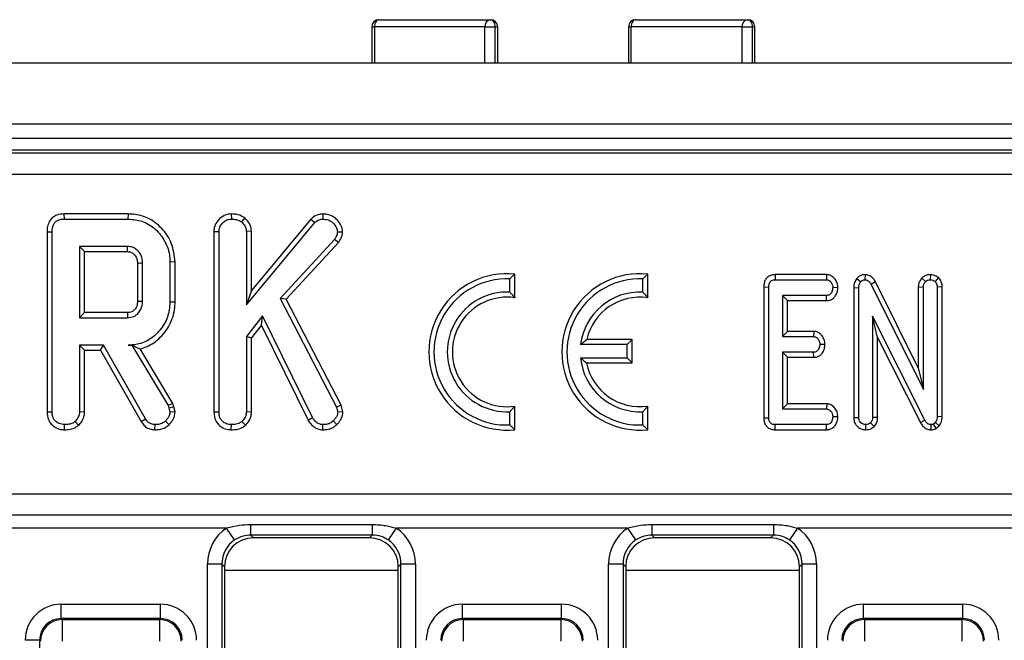
# Model space of a CAD drawing. Units: millimetres. Extents: x -1 to 419, y -29 to 291.
# Drawn here: x 91 to 101, y 110 to 116 of the extents above; entities that cross this region are included whole.
import ezdxf

# ---------------------------------------------------------------- set-up
doc = ezdxf.new("R2010")
doc.units = ezdxf.units.MM

msp = doc.modelspace()

# ---------------------------------------------------------------- linework, layer by layer
at = {"color": 7, "linetype": 'Continuous', "lineweight": 25}
for p, q in [((94.632254, 115.907604), (95.732384, 115.907604)), ((97.165349, 115.907604), (98.268926, 115.907604)), ((94.560825, 115.836176), (94.560825, 115.479033)), ((95.676819, 115.836176), (94.58737, 115.836176)), ((95.676819, 115.836176), (95.776727, 115.836176)), ((95.803813, 115.479033), (95.803813, 115.836176)), ((97.09392, 115.836176), (97.09392, 115.479033)), ((98.214941, 115.836176), (97.118576, 115.836176)), ((98.214941, 115.836176), (98.315345, 115.836176)), ((98.340355, 115.479033), (98.340355, 115.836176)), ((125.687767, 115.479033), (54.330624, 115.479033)), ((125.687767, 114.879033), (54.330624, 114.879033)), ((125.687767, 114.736176), (54.330624, 114.736176)), ((111.304009, 114.621903), (68.714382, 114.621903)), ((68.759108, 114.595111), (111.259284, 114.595111)), ((111.259284, 114.381119), (68.759108, 114.381119)), ((91.524752, 113.992062), (91.525786, 113.941682)), ((92.157422, 113.992062), (91.524752, 113.992062)), ((91.525786, 113.941682), (92.156698, 113.941682)), ((92.157422, 113.992062), (92.156698, 113.941682)), ((93.175977, 113.992089), (93.176377, 113.941682)), ((93.308221, 113.952326), (93.276462, 113.912966)), ((93.962081, 113.941521), (93.375405, 113.236039)), ((93.962081, 113.941521), (93.99859, 113.906632)), ((94.07953, 113.992105), (94.079671, 113.941682)), ((93.325026, 113.096666), (93.99859, 113.906632)), ((91.35843, 113.816437), (91.40881, 113.815838)), ((91.35843, 113.816437), (91.35843, 112.039797)), ((91.40881, 112.0405), (91.40881, 113.815838)), ((93.004376, 113.819759), (93.054756, 113.818794)), ((93.004376, 113.819759), (93.004376, 112.039797)), ((93.054756, 112.0405), (93.054756, 113.818794)), ((93.375405, 113.821208), (93.325026, 113.819639)), ((93.325026, 113.819639), (93.325026, 113.096666)), ((93.375405, 113.236039), (93.375405, 113.821208)), ((94.192847, 113.739824), (93.657374, 113.159166)), ((94.233103, 113.709163), (94.192847, 113.739824)), ((94.274261, 113.81217), (94.223674, 113.813304)), ((92.152053, 113.671412), (91.67908, 113.671412)), ((91.67908, 113.671412), (91.67908, 112.968709)), ((91.729459, 113.621033), (91.67908, 113.671412)), ((93.718367, 113.150992), (94.233103, 113.709163)), ((91.729459, 113.019089), (91.729459, 113.621033)), ((91.729459, 113.621033), (92.150752, 113.621033)), ((92.250322, 113.508265), (92.250322, 113.131621)), ((92.300702, 113.130872), (92.300702, 113.50925)), ((92.621351, 113.518651), (92.570972, 113.518118)), ((92.570972, 113.518118), (92.570972, 113.122003)), ((92.621351, 113.121449), (92.621351, 113.518651)), ((95.923264, 113.22161), (95.923264, 113.352391)), ((95.973643, 113.166299), (95.973643, 113.3994)), ((97.234692, 113.22161), (97.234692, 113.352391)), ((97.285071, 113.166299), (97.285071, 113.3994)), ((98.540239, 113.393606), (98.541351, 113.343227)), ((99.047936, 113.393606), (98.540239, 113.393606)), ((99.047936, 113.393606), (99.046298, 113.343227)), ((99.345423, 113.354627), (99.384437, 113.322715)), ((99.427263, 113.393707), (99.426365, 113.343227)), ((99.986635, 113.35956), (100.023614, 113.324827)), ((100.071935, 113.393726), (100.070972, 113.343227)), ((100.151266, 113.36454), (100.118329, 113.326033)), ((98.427929, 113.272263), (98.478308, 113.271738)), ((98.427929, 113.272263), (98.427929, 111.981311)), ((98.478308, 111.981921), (98.478308, 113.271738)), ((98.541351, 113.343227), (99.046298, 113.343227)), ((99.159834, 113.26515), (99.109341, 113.266007)), ((99.315959, 113.265799), (99.366339, 113.2648)), ((99.315959, 113.265799), (99.315959, 111.985418)), ((99.366339, 111.986144), (99.366339, 113.2648)), ((99.531114, 113.321793), (99.486693, 113.297981)), ((99.486693, 113.297981), (100.003404, 112.262146)), ((99.953025, 112.476001), (99.531114, 113.321793)), ((99.953025, 113.272254), (100.003404, 113.271135)), ((99.953025, 113.272254), (99.953025, 112.476001)), ((100.003404, 112.262146), (100.003404, 113.271135)), ((100.188918, 113.272515), (100.138539, 113.271738)), ((100.138539, 113.271738), (100.138539, 111.994289)), ((100.188918, 111.993076), (100.188918, 113.272515)), ((93.375405, 113.236039), (93.325026, 113.096666)), ((93.657374, 113.159166), (94.213117, 112.087797)), ((93.718367, 113.150992), (93.657374, 113.159166)), ((94.260443, 112.105973), (93.718367, 113.150992)), ((99.047504, 113.188787), (98.613443, 113.188787)), ((98.613443, 113.188787), (98.613443, 112.783381)), ((98.663822, 113.138408), (98.613443, 113.188787)), ((99.048604, 113.138408), (99.047504, 113.188787)), ((92.621351, 113.121449), (92.570972, 113.122003)), ((98.663822, 112.83376), (98.663822, 113.138408)), ((98.663822, 113.138408), (99.048604, 113.138408)), ((91.729459, 113.019089), (91.67908, 112.968709)), ((91.67908, 112.968709), (92.152053, 112.968709)), ((92.1506, 113.019089), (91.729459, 113.019089)), ((93.482965, 112.987713), (93.325026, 112.783321)), ((93.473428, 112.892978), (93.482965, 112.987713)), ((93.976631, 111.984334), (93.482965, 112.987713)), ((100.018185, 111.958393), (99.501474, 112.984576)), ((99.501474, 112.984576), (99.501474, 111.985843)), ((99.551853, 112.772503), (99.501474, 112.984576)), ((93.375405, 112.766124), (93.473428, 112.892978)), ((93.473428, 112.892978), (93.932921, 111.959056)), ((93.325026, 112.783321), (93.325026, 112.039655)), ((93.375405, 112.766124), (93.325026, 112.783321)), ((93.375405, 112.038275), (93.375405, 112.766124)), ((98.663822, 112.83376), (98.613443, 112.783381)), ((98.613443, 112.783381), (98.920513, 112.783381)), ((98.922303, 112.83376), (98.663822, 112.83376)), ((98.922303, 112.83376), (98.920513, 112.783381)), ((99.551853, 112.772503), (99.973904, 111.934314)), ((99.551853, 111.984895), (99.551853, 112.772503)), ((91.915989, 112.698439), (91.67908, 112.698439)), ((91.67908, 112.698439), (91.67908, 112.039655)), ((91.729459, 112.64806), (91.67908, 112.698439)), ((91.886698, 112.64806), (91.915989, 112.698439)), ((92.328995, 111.972932), (91.915989, 112.698439)), ((92.196415, 112.699221), (92.159654, 112.698439)), ((92.159654, 112.698439), (92.195972, 112.698439)), ((92.196415, 112.699221), (92.195972, 112.698439)), ((92.195972, 112.698439), (92.551968, 112.103)), ((97.080407, 112.704887), (96.622086, 112.704887)), ((97.130786, 112.755267), (96.682224, 112.755267)), ((97.080407, 112.704887), (97.130786, 112.755267)), ((97.080407, 112.574217), (97.080407, 112.704887)), ((97.130786, 112.523838), (97.130786, 112.755267)), ((99.032245, 112.705223), (98.981746, 112.706161)), ((91.729459, 112.038275), (91.729459, 112.64806)), ((91.729459, 112.64806), (91.886698, 112.64806)), ((91.886698, 112.64806), (92.286261, 111.946168)), ((92.597775, 112.12456), (92.2766, 112.661757)), ((96.620368, 112.574217), (97.080407, 112.574217)), ((97.080407, 112.574217), (97.130786, 112.523838)), ((98.920513, 112.628941), (98.613443, 112.628941)), ((98.613443, 112.628941), (98.613443, 112.069096)), ((98.663822, 112.578562), (98.613443, 112.628941)), ((98.663822, 112.578562), (98.921811, 112.578562)), ((98.663822, 112.119475), (98.663822, 112.578562)), ((98.921811, 112.578562), (98.920513, 112.628941)), ((96.678839, 112.523838), (97.130786, 112.523838)), ((99.953025, 112.476001), (100.003404, 112.262146)), ((92.597775, 112.12456), (92.551968, 112.103)), ((92.551968, 112.103), (92.561259, 112.076818)), ((92.60961, 112.091207), (92.561259, 112.076818)), ((92.60961, 112.091207), (92.597775, 112.12456)), ((92.621771, 112.040977), (92.60961, 112.091207)), ((94.260443, 112.105973), (94.213117, 112.087797)), ((94.213117, 112.087797), (94.226208, 112.037544)), ((94.277221, 112.041567), (94.260443, 112.105973)), ((95.973643, 111.864276), (95.973643, 112.097377)), ((97.285071, 111.864276), (97.285071, 112.097377)), ((98.663822, 112.119475), (98.613443, 112.069096)), ((99.04919, 112.119475), (98.663822, 112.119475)), ((99.04919, 112.119475), (99.047504, 112.069096)), ((91.35843, 112.039797), (91.40881, 112.0405)), ((91.729459, 112.038275), (91.67908, 112.039655)), ((92.561259, 112.076818), (92.570972, 112.036699)), ((92.621771, 112.040977), (92.570972, 112.036699)), ((93.004376, 112.039797), (93.054756, 112.0405)), ((93.375405, 112.038275), (93.325026, 112.039655)), ((94.277221, 112.041567), (94.226208, 112.037544)), ((95.923264, 111.911285), (95.923264, 112.042066)), ((97.234692, 111.911285), (97.234692, 112.042066)), ((98.613443, 112.069096), (99.047504, 112.069096)), ((99.159835, 111.991033), (99.109341, 111.991875)), ((99.315959, 111.985418), (99.366339, 111.986144)), ((99.551853, 111.984895), (99.501474, 111.985843)), ((100.188918, 111.993076), (100.138539, 111.994289)), ((91.530071, 111.864228), (91.530431, 111.914655)), ((91.669953, 111.908353), (91.635583, 111.945483)), ((92.286261, 111.946168), (92.328995, 111.972932)), ((92.42316, 111.86422), (92.424012, 111.914655)), ((92.56179, 111.913839), (92.527053, 111.950551)), ((93.176017, 111.864228), (93.176377, 111.914655)), ((93.315899, 111.908353), (93.281529, 111.945483)), ((93.932921, 111.959056), (93.976631, 111.984334)), ((94.077653, 111.864184), (94.078404, 111.914655)), ((94.217351, 111.916872), (94.181445, 111.95224)), ((98.427929, 111.981311), (98.478308, 111.981921)), ((98.540937, 111.864276), (98.541351, 111.914655)), ((99.046298, 111.914655), (98.541351, 111.914655)), ((99.047452, 111.864276), (99.046298, 111.914655)), ((99.43408, 111.8642), (99.433906, 111.914655)), ((99.517893, 111.895998), (99.482169, 111.931849)), ((99.973904, 111.934314), (100.018185, 111.958393)), ((100.07871, 111.864165), (100.079418, 111.914655)), ((100.121346, 111.936977), (100.102041, 111.920688)), ((100.130092, 111.878441), (100.102041, 111.920688)), ((100.159381, 111.903153), (100.121346, 111.936977)), ((100.130092, 111.878441), (100.159381, 111.903153)), ((98.540937, 111.864276), (99.047452, 111.864276)), ((68.961657, 111.233288), (111.056735, 111.233288)), ((111.056735, 111.021999), (68.961657, 111.021999)), ((93.366867, 110.929709), (94.56581, 110.929709)), ((93.366867, 110.929709), (93.366867, 110.82571)), ((94.56581, 110.929709), (94.56581, 110.82571)), ((97.32401, 110.929709), (98.522953, 110.929709)), ((97.32401, 110.929709), (97.32401, 110.82571)), ((98.522953, 110.929709), (98.522953, 110.82571)), ((93.130142, 110.895226), (86.888249, 110.895226)), ((93.208924, 110.777305), (93.130142, 110.895226)), ((94.56581, 110.82571), (93.366867, 110.82571)), ((93.366867, 110.82571), (93.393823, 110.798754)), ((94.538854, 110.798754), (94.56581, 110.82571)), ((94.802535, 110.895226), (94.723753, 110.777305)), ((97.087285, 110.895226), (94.802535, 110.895226)), ((97.166067, 110.777305), (97.087285, 110.895226)), ((98.522953, 110.82571), (97.32401, 110.82571)), ((97.32401, 110.82571), (97.350966, 110.798754)), ((98.495997, 110.798754), (98.522953, 110.82571)), ((98.759678, 110.895226), (98.680896, 110.777305)), ((101.044428, 110.895226), (98.759678, 110.895226)), ((94.538854, 110.798754), (93.393823, 110.798754)), ((98.495997, 110.798754), (97.350966, 110.798754)), ((92.940796, 98.237586), (92.940796, 110.540213)), ((93.08311, 110.540213), (92.940796, 110.540213)), ((93.08311, 110.540213), (93.08311, 98.237586)), ((93.109196, 110.514127), (93.08311, 110.540213)), ((94.849568, 110.540213), (94.823481, 110.514127)), ((94.991881, 110.540213), (94.849568, 110.540213)), ((94.849568, 98.237586), (94.849568, 110.540213)), ((94.991881, 110.540213), (94.991881, 98.237586)), ((96.897939, 98.237586), (96.897939, 110.540213)), ((97.040253, 110.540213), (96.897939, 110.540213)), ((97.040253, 110.540213), (97.040253, 98.237586)), ((97.066339, 110.514127), (97.040253, 110.540213)), ((98.80671, 110.540213), (98.780624, 110.514127)), ((98.949024, 110.540213), (98.80671, 110.540213)), ((98.80671, 98.237586), (98.80671, 110.540213)), ((98.949024, 110.540213), (98.949024, 98.237586)), ((93.109196, 110.514127), (93.109196, 98.263672)), ((93.109196, 110.479033), (94.823481, 110.479033)), ((94.823481, 98.263672), (94.823481, 110.514127)), ((97.066339, 110.514127), (97.066339, 98.263672)), ((97.066339, 110.479033), (98.780624, 110.479033)), ((98.780624, 98.263672), (98.780624, 110.514127)), ((91.498361, 110.001631), (91.498361, 110.143944)), ((91.498361, 110.143944), (92.477173, 110.143944)), ((92.477173, 110.001631), (92.477173, 110.143944)), ((95.455504, 110.001631), (95.455504, 110.143944)), ((95.455504, 110.143944), (96.434316, 110.143944)), ((96.434316, 110.001631), (96.434316, 110.143944)), ((99.412647, 110.001631), (99.412647, 110.143944)), ((99.412647, 110.143944), (100.391459, 110.143944)), ((100.391459, 110.001631), (100.391459, 110.143944)), ((91.498361, 110.001631), (91.507333, 109.992658)), ((92.477173, 110.001631), (91.498361, 110.001631)), ((91.507333, 109.992658), (92.468201, 109.992658)), ((91.507333, 109.992658), (91.507333, 109.779188)), ((92.468201, 109.992658), (92.477173, 110.001631)), ((92.468201, 109.992658), (92.468201, 109.779188)), ((95.455504, 110.001631), (95.464476, 109.992658)), ((96.434316, 110.001631), (95.455504, 110.001631)), ((95.464476, 109.992658), (95.464476, 109.779188)), ((95.464476, 109.992658), (96.425344, 109.992658)), ((96.425344, 109.992658), (96.434316, 110.001631)), ((96.425344, 109.992658), (96.425344, 109.779188)), ((99.412647, 110.001631), (99.421619, 109.992658)), ((100.391459, 110.001631), (99.412647, 110.001631)), ((99.421619, 109.992658), (100.382487, 109.992658)), ((99.421619, 109.992658), (99.421619, 109.779188)), ((100.382487, 109.992658), (100.391459, 110.001631)), ((100.382487, 109.992658), (100.382487, 109.779188)), ((91.284891, 109.788161), (91.142577, 109.788161)), ((91.293863, 109.779188), (91.284891, 109.788161)), ((91.284891, 109.788161), (91.284891, 98.54859))]:
    msp.add_line(p, q, dxfattribs=at)
at = {"color": 8, "linetype": 'Continuous', "lineweight": 25}
for p, q in [((94.560825, 115.836176), (94.58737, 115.836176)), ((94.58737, 115.836176), (94.58737, 115.479033)), ((95.676819, 115.479033), (95.676819, 115.836176)), ((95.776727, 115.836176), (95.776727, 115.479033)), ((95.776727, 115.836176), (95.803813, 115.836176)), ((97.09392, 115.836176), (97.118576, 115.836176)), ((97.118576, 115.836176), (97.118576, 115.479033)), ((98.214941, 115.479033), (98.214941, 115.836176)), ((98.315345, 115.836176), (98.315345, 115.479033)), ((98.315345, 115.836176), (98.340355, 115.836176))]:
    msp.add_line(p, q, dxfattribs=at)
at = {"color": 7, "linetype": 'Continuous', "lineweight": 25, "flags": 128}
for points in [[(94.632254, 115.907604), (94.623497, 115.906232), (94.615077, 115.902167), (94.607318, 115.895566), (94.600516, 115.886683), (94.594934, 115.875859), (94.590786, 115.86351), (94.588232, 115.850111), (94.58737, 115.836176)], [(95.732384, 115.907604), (95.741035, 115.906232), (95.749353, 115.902167), (95.757019, 115.895566), (95.763739, 115.886683), (95.769254, 115.875859), (95.773351, 115.86351), (95.775875, 115.850111), (95.776727, 115.836176)], [(97.165349, 115.907604), (97.156224, 115.906232), (97.14745, 115.902167), (97.139363, 115.895566), (97.132276, 115.886683), (97.126459, 115.875859), (97.122137, 115.86351), (97.119475, 115.850111), (97.118576, 115.836176)], [(98.268926, 115.907604), (98.277982, 115.906232), (98.28669, 115.902167), (98.294715, 115.895566), (98.301749, 115.886683), (98.307522, 115.875859), (98.311811, 115.86351), (98.314453, 115.850111), (98.315345, 115.836176)], [(92.250322, 113.508265), (92.262381, 113.508503), (92.279477, 113.508837), (92.300702, 113.50925)], [(92.250322, 113.131621), (92.266975, 113.131371), (92.283838, 113.131121), (92.300702, 113.130872)], [(92.1506, 113.019089), (92.151083, 113.002436), (92.151568, 112.985573), (92.152053, 112.968709)]]:
    msp.add_lwpolyline(points, dxfattribs=at)
at = {"color": 7, "linetype": 'Continuous', "lineweight": 25}
for centre, radius, start, end in [((94.632254, 115.836176), 0.071429, 90, 180), ((95.741448, 115.843227), 0.065013, 98.0143127, 186.2263444), ((95.732384, 115.836176), 0.071429, 0, 90), ((97.165349, 115.836176), 0.071429, 90, 180), ((98.279057, 115.843833), 0.064571, 99.0265484, 186.8100333), ((98.268926, 115.836176), 0.071429, 0, 90), ((43.31377, 114.907398), 48.85392, 358.4911794, 358.5502837), ((95.8965, 112.631838), 0.771429, 84.2608295, 275.7391705), ((95.8965, 112.631838), 0.721049, 87.872822, 272.127178), ((97.207929, 112.631838), 0.771429, 84.2608295, 275.7391705), ((97.207929, 112.631838), 0.721049, 87.872822, 272.127178), ((95.8965, 112.631838), 0.590379, 87.4017139, 272.5982861), ((95.8965, 112.631838), 0.54, 81.7867893, 278.2132107), ((97.207929, 112.631838), 0.590379, 87.4017139, 172.8924009), ((97.207929, 112.631838), 0.54, 81.7867893, 166.7870196), ((97.207929, 112.631838), 0.590379, 185.6009707, 272.5982861), ((97.207929, 112.631838), 0.54, 191.536959, 278.2132107), ((91.509243, 109.777278), 0.215389, 90.5081258, 179.4918742), ((92.466291, 109.777278), 0.215389, 0.5081258, 89.4918742), ((95.466386, 109.777278), 0.215389, 90.5081258, 179.4918742), ((96.423434, 109.777278), 0.215389, 0.5081258, 89.4918742), ((99.423529, 109.777278), 0.215389, 90.5081258, 179.4918742), ((100.380577, 109.777278), 0.215389, 0.5081258, 89.4918742)]:
    msp.add_arc(centre, radius, start, end, dxfattribs=at)
for centre, major_axis, ratio, start_param, end_param in [((93.371005, 110.536945), (-0.305357, 0.305357), 0.99243251, 6.08822244, 7.06478537), ((94.561673, 110.536945), (0.305357, 0.305357), 0.99243251, 5.50158524, 6.47814818), ((97.328147, 110.536945), (-0.305357, 0.305357), 0.99243251, 6.08822244, 7.06478537), ((98.518815, 110.536945), (0.305357, 0.305357), 0.99243251, 5.50158524, 6.47814818), ((93.371005, 110.536945), (0.205106, -0.205106), 0.98500668, 2.94662978, 3.92319272), ((93.396001, 110.511948), (-0.203571, 0.203571), 0.99243251, 5.50158524, 7.06478537), ((94.536676, 110.511948), (0.203571, 0.203571), 0.99243251, 5.50158524, 7.06478537), ((94.561673, 110.536945), (0.205106, 0.205106), 0.98500668, 5.50158524, 6.47814818), ((97.328147, 110.536945), (-0.205106, 0.205106), 0.98500668, 6.08822244, 7.06478537), ((97.353144, 110.511948), (-0.203571, 0.203571), 0.99243251, 5.50158524, 7.06478537), ((98.493819, 110.511948), (0.203571, 0.203571), 0.99243251, 5.50158524, 7.06478537), ((98.518815, 110.536945), (0.205106, 0.205106), 0.98500668, 5.50158524, 6.47814818), ((91.501084, 109.785437), (-0.254464, 0.254464), 0.99243251, 5.50158524, 7.06478537), ((92.47445, 109.785437), (0.254464, 0.254464), 0.99243251, 5.50158524, 7.06478537), ((95.458227, 109.785437), (-0.254464, 0.254464), 0.99243251, 5.50158524, 7.06478537), ((96.431593, 109.785437), (0.254464, 0.254464), 0.99243251, 5.50158524, 7.06478537), ((99.41537, 109.785437), (-0.254464, 0.254464), 0.99243251, 5.50158524, 7.06478537), ((100.388736, 109.785437), (0.254464, 0.254464), 0.99243251, 5.50158524, 7.06478537), ((91.501084, 109.785437), (-0.154213, 0.154213), 0.98255604, 5.50158524, 7.06478537), ((92.47445, 109.785437), (0.154213, 0.154213), 0.98255604, 5.50158524, 7.06478537), ((95.458227, 109.785437), (0.154213, -0.154213), 0.98255604, 2.35999259, 3.92319272), ((96.431593, 109.785437), (0.154213, 0.154213), 0.98255604, 5.50158524, 7.06478537), ((99.41537, 109.785437), (0.154213, -0.154213), 0.98255604, 2.35999259, 3.92319272), ((100.388736, 109.785437), (0.154213, 0.154213), 0.98255604, 5.50158524, 7.06478537)]:
    msp.add_ellipse(centre, major_axis=major_axis, ratio=ratio, start_param=start_param, end_param=end_param, dxfattribs=at)
for points, knots in [([(91.524752, 113.992062), (91.501376, 113.990109), (91.462162, 113.986834), (91.413014, 113.95975), (91.379613, 113.920643), (91.360801, 113.870506), (91.359198, 113.833934), (91.35843, 113.816437)], [0, 0, 0, 0, 0.25439062, 0.42673906, 0.59985749, 0.80855208, 1, 1, 1, 1]), ([(91.40881, 113.815838), (91.410331, 113.839043), (91.412528, 113.872544), (91.435291, 113.910508), (91.462504, 113.9308), (91.49423, 113.940332), (91.516465, 113.941284), (91.525786, 113.941682)], [0, 0, 0, 0, 0.34906933, 0.50397114, 0.66000311, 0.85746337, 1, 1, 1, 1]), ([(92.156698, 113.941682), (92.205624, 113.937666), (92.30406, 113.929586), (92.434404, 113.845611), (92.528813, 113.723532), (92.568422, 113.6052), (92.570448, 113.535988), (92.570972, 113.518118)], [0, 0, 0, 0, 0.22159876, 0.44584134, 0.68369256, 0.91833531, 1, 1, 1, 1]), ([(92.621351, 113.518651), (92.614162, 113.582174), (92.600445, 113.703385), (92.497004, 113.854223), (92.365424, 113.957039), (92.242051, 113.989357), (92.17508, 113.991497), (92.157422, 113.992062)], [0, 0, 0, 0, 0.25775192, 0.49182814, 0.72580221, 0.92770409, 1, 1, 1, 1]), ([(93.175977, 113.992089), (93.157877, 113.990385), (93.116228, 113.986465), (93.062377, 113.951382), (93.021652, 113.901384), (93.005707, 113.854669), (93.004658, 113.827148), (93.004376, 113.819759)], [0, 0, 0, 0, 0.2016293, 0.46395339, 0.69161547, 0.917206, 1, 1, 1, 1]), ([(93.054756, 113.818794), (93.056157, 113.833213), (93.058968, 113.862121), (93.083072, 113.89917), (93.114231, 113.925244), (93.146664, 113.940182), (93.167551, 113.941237), (93.176377, 113.941682)], [0, 0, 0, 0, 0.22531285, 0.45172199, 0.67266754, 0.86168685, 1, 1, 1, 1]), ([(93.308221, 113.952326), (93.297904, 113.959165), (93.266477, 113.980001), (93.21939, 113.990926), (93.185079, 113.991845), (93.175977, 113.992089)], [0, 0, 0, 0, 0.26417771, 0.80479707, 1, 1, 1, 1]), ([(93.176377, 113.941682), (93.193276, 113.940704), (93.219211, 113.939202), (93.253162, 113.92826), (93.268596, 113.91813), (93.276462, 113.912966)], [0, 0, 0, 0, 0.47831768, 0.734112079, 1, 1, 1, 1]), ([(93.375405, 113.821208), (93.372749, 113.841771), (93.367084, 113.885631), (93.334711, 113.927015), (93.313121, 113.947643), (93.308221, 113.952326)], [0, 0, 0, 0, 0.40557724, 0.86506672, 1, 1, 1, 1]), ([(94.07953, 113.992105), (94.062542, 113.990597), (94.022116, 113.987009), (93.984103, 113.961801), (93.964536, 113.943782), (93.962081, 113.941521)], [0, 0, 0, 0, 0.38794851, 0.92319585, 1, 1, 1, 1]), ([(93.99859, 113.906632), (94.009434, 113.915774), (94.03126, 113.934176), (94.061813, 113.940961), (94.07783, 113.941608), (94.079671, 113.941682)], [0, 0, 0, 0, 0.46634102, 0.93864198, 1, 1, 1, 1]), ([(94.274261, 113.81217), (94.272746, 113.828024), (94.269098, 113.86619), (94.236279, 113.918806), (94.187514, 113.966076), (94.130851, 113.989723), (94.093582, 113.991453), (94.07953, 113.992105)], [0, 0, 0, 0, 0.16225641, 0.3905977, 0.61721543, 0.85567485, 1, 1, 1, 1]), ([(94.079671, 113.941682), (94.097577, 113.940319), (94.133626, 113.937574), (94.180822, 113.905278), (94.215823, 113.863038), (94.221336, 113.828118), (94.223674, 113.813304)], [0, 0, 0, 0, 0.25073212, 0.50478622, 0.78992106, 1, 1, 1, 1]), ([(93.276462, 113.912966), (93.288264, 113.90101), (93.308749, 113.880259), (93.32346, 113.846087), (93.324607, 113.826712), (93.325026, 113.819639)], [0, 0, 0, 0, 0.463257818, 0.804045217, 1, 1, 1, 1]), ([(94.223674, 113.813304), (94.22254, 113.805314), (94.220336, 113.789778), (94.208698, 113.765307), (94.198774, 113.749353), (94.192847, 113.739824)], [0, 0, 0, 0, 0.29899255, 0.58132748, 1, 1, 1, 1]), ([(94.233103, 113.709163), (94.238085, 113.717053), (94.255302, 113.744316), (94.270821, 113.779437), (94.273742, 113.807234), (94.274261, 113.81217)], [0, 0, 0, 0, 0.25088303, 0.86697535, 1, 1, 1, 1]), ([(92.300702, 113.50925), (92.298188, 113.534233), (92.293439, 113.581443), (92.254773, 113.633007), (92.210968, 113.662327), (92.176366, 113.670292), (92.156714, 113.671197), (92.152053, 113.671412)], [0, 0, 0, 0, 0.30335437, 0.57325612, 0.7580975, 0.94262904, 1, 1, 1, 1]), ([(92.150752, 113.621033), (92.162932, 113.620045), (92.184986, 113.618256), (92.216344, 113.598693), (92.235223, 113.573939), (92.248628, 113.542174), (92.249641, 113.521903), (92.250322, 113.508265)], [0, 0, 0, 0, 0.2150306, 0.38935389, 0.64162974, 0.75890753, 1, 1, 1, 1]), ([(95.923264, 113.352391), (95.930987, 113.359773), (95.94777, 113.375815), (95.964573, 113.391132), (95.973643, 113.3994)], [0, 0, 0, 0, 0.46020145, 1, 1, 1, 1]), ([(97.234692, 113.352391), (97.242416, 113.359773), (97.259198, 113.375815), (97.276001, 113.391132), (97.285071, 113.3994)], [0, 0, 0, 0, 0.46020145, 1, 1, 1, 1]), ([(98.540239, 113.393606), (98.528066, 113.392661), (98.504252, 113.390814), (98.471444, 113.375256), (98.447328, 113.350369), (98.430718, 113.315056), (98.428971, 113.288251), (98.427929, 113.272263)], [0, 0, 0, 0, 0.195670912, 0.382820238, 0.570759059, 0.743987894, 1, 1, 1, 1]), ([(99.159834, 113.26515), (99.158524, 113.280405), (99.15592, 113.310717), (99.133064, 113.350896), (99.101346, 113.381246), (99.069665, 113.392223), (99.052254, 113.393331), (99.047936, 113.393606)], [0, 0, 0, 0, 0.24232636, 0.48151506, 0.72092262, 0.93078857, 1, 1, 1, 1]), ([(99.345423, 113.354627), (99.337347, 113.342782), (99.319332, 113.316358), (99.31666, 113.283505), (99.315966, 113.265955), (99.315959, 113.265799)], [0, 0, 0, 0, 0.44607884, 0.99506767, 1, 1, 1, 1]), ([(99.427263, 113.393707), (99.418714, 113.393182), (99.399072, 113.391976), (99.370083, 113.379539), (99.353368, 113.363779), (99.345768, 113.355025), (99.345423, 113.354627)], [0, 0, 0, 0, 0.27345028, 0.62834486, 0.98312315, 1, 1, 1, 1]), ([(99.531114, 113.321793), (99.524684, 113.332638), (99.510356, 113.356801), (99.477578, 113.384355), (99.446198, 113.392277), (99.430128, 113.393491), (99.427263, 113.393707)], [0, 0, 0, 0, 0.28489299, 0.63479978, 0.93487751, 1, 1, 1, 1]), ([(99.986635, 113.35956), (99.983474, 113.355354), (99.970061, 113.337505), (99.955412, 113.308076), (99.953648, 113.281598), (99.953025, 113.272254)], [0, 0, 0, 0, 0.16634472, 0.70581245, 1, 1, 1, 1]), ([(100.071935, 113.393726), (100.062896, 113.393168), (100.041165, 113.391825), (100.011128, 113.380079), (99.994004, 113.365733), (99.986635, 113.35956)], [0, 0, 0, 0, 0.28859227, 0.69386017, 1, 1, 1, 1]), ([(100.151266, 113.36454), (100.14702, 113.367505), (100.131758, 113.378163), (100.105326, 113.39084), (100.081894, 113.392865), (100.071935, 113.393726)], [0, 0, 0, 0, 0.1814279, 0.65210199, 1, 1, 1, 1]), ([(100.188918, 113.272515), (100.187904, 113.286567), (100.185977, 113.313241), (100.170264, 113.344616), (100.156424, 113.35913), (100.151266, 113.36454)], [0, 0, 0, 0, 0.41119774, 0.78055944, 1, 1, 1, 1]), ([(98.478308, 113.271738), (98.478756, 113.281664), (98.479502, 113.298162), (98.4878, 113.31855), (98.499086, 113.331568), (98.515072, 113.340234), (98.529808, 113.342751), (98.539312, 113.343143), (98.541351, 113.343227)], [0, 0, 0, 0, 0.27185406, 0.451823824, 0.59482915, 0.737756324, 0.943760366, 1, 1, 1, 1]), ([(99.046298, 113.343227), (99.053043, 113.342506), (99.066593, 113.341059), (99.086566, 113.326974), (99.102489, 113.304845), (99.108577, 113.281992), (99.109191, 113.269126), (99.109341, 113.266007)], [0, 0, 0, 0, 0.18283728, 0.36730414, 0.64750711, 0.91452636, 1, 1, 1, 1]), ([(99.109341, 113.266007), (99.107553, 113.252111), (99.104837, 113.230997), (99.090821, 113.207671), (99.07675, 113.195391), (99.06189, 113.18939), (99.051881, 113.18897), (99.047504, 113.188787)], [0, 0, 0, 0, 0.37763466, 0.57376905, 0.72759484, 0.88088338, 1, 1, 1, 1]), ([(99.048604, 113.138408), (99.059842, 113.139387), (99.083992, 113.141493), (99.116019, 113.159903), (99.141498, 113.191347), (99.156609, 113.227449), (99.158894, 113.254155), (99.159834, 113.26515)], [0, 0, 0, 0, 0.17975335, 0.38631148, 0.57078793, 0.82329993, 1, 1, 1, 1]), ([(99.366339, 113.2648), (99.366845, 113.274623), (99.367624, 113.289739), (99.37452, 113.309522), (99.381071, 113.318237), (99.384437, 113.322715)], [0, 0, 0, 0, 0.47439846, 0.72996679, 1, 1, 1, 1]), ([(99.384437, 113.322715), (99.388525, 113.327124), (99.39674, 113.335984), (99.412151, 113.342465), (99.422273, 113.343007), (99.426365, 113.343227)], [0, 0, 0, 0, 0.37102585, 0.74571802, 1, 1, 1, 1]), ([(99.426365, 113.343227), (99.433666, 113.342471), (99.448375, 113.34095), (99.468847, 113.326107), (99.479748, 113.310111), (99.485647, 113.299808), (99.486693, 113.297981)], [0, 0, 0, 0, 0.27340118, 0.55081945, 0.92032497, 1, 1, 1, 1]), ([(100.003404, 113.271135), (100.004294, 113.280359), (100.005676, 113.294693), (100.014454, 113.312324), (100.020534, 113.320623), (100.023614, 113.324827)], [0, 0, 0, 0, 0.47117121, 0.7320991, 1, 1, 1, 1]), ([(100.023614, 113.324827), (100.03009, 113.329844), (100.043101, 113.339924), (100.060771, 113.342711), (100.069938, 113.343175), (100.070972, 113.343227)], [0, 0, 0, 0, 0.4677938, 0.93996431, 1, 1, 1, 1]), ([(100.070972, 113.343227), (100.079186, 113.342504), (100.091842, 113.34139), (100.107262, 113.33363), (100.11461, 113.328586), (100.118329, 113.326033)], [0, 0, 0, 0, 0.477298745, 0.735438808, 1, 1, 1, 1]), ([(100.118329, 113.326033), (100.122135, 113.32184), (100.130935, 113.312142), (100.137647, 113.292779), (100.13825, 113.278567), (100.138539, 113.271738)], [0, 0, 0, 0, 0.28357954, 0.65575294, 1, 1, 1, 1]), ([(95.923264, 113.22161), (95.930992, 113.213446), (95.947807, 113.19568), (95.964579, 113.176607), (95.973643, 113.166299)], [0, 0, 0, 0, 0.45957414, 1, 1, 1, 1]), ([(97.234692, 113.22161), (97.24242, 113.213446), (97.259235, 113.19568), (97.276007, 113.176607), (97.285071, 113.166299)], [0, 0, 0, 0, 0.45957414, 1, 1, 1, 1]), ([(92.250322, 113.131621), (92.249238, 113.115576), (92.247369, 113.087929), (92.227895, 113.053069), (92.205765, 113.034115), (92.182386, 113.022781), (92.165129, 113.019882), (92.153511, 113.019247), (92.1506, 113.019089)], [0, 0, 0, 0, 0.28307887, 0.48778327, 0.69273787, 0.79242997, 0.94799356, 1, 1, 1, 1]), ([(92.152053, 112.968709), (92.173329, 112.971326), (92.213646, 112.976285), (92.260369, 113.012264), (92.28881, 113.056233), (92.299815, 113.097197), (92.300472, 113.122147), (92.300702, 113.130872)], [0, 0, 0, 0, 0.25847611, 0.48980218, 0.69422494, 0.89307874, 1, 1, 1, 1]), ([(92.570972, 113.122003), (92.566291, 113.072259), (92.556896, 112.972426), (92.477286, 112.842882), (92.370197, 112.744717), (92.255158, 112.702544), (92.185003, 112.699529), (92.159654, 112.698439)], [0, 0, 0, 0, 0.2265948, 0.45475465, 0.67826379, 0.88374549, 1, 1, 1, 1]), ([(92.2766, 112.661757), (92.297836, 112.668174), (92.371828, 112.690532), (92.485385, 112.772121), (92.587244, 112.915185), (92.619785, 113.042555), (92.621155, 113.1116), (92.621351, 113.121449)], [0, 0, 0, 0, 0.10809975, 0.37665189, 0.66271907, 0.95188876, 1, 1, 1, 1]), ([(98.920513, 112.783381), (98.926948, 112.782652), (98.939875, 112.781187), (98.958702, 112.767801), (98.973809, 112.746372), (98.980911, 112.723692), (98.981565, 112.709977), (98.981746, 112.706161)], [0, 0, 0, 0, 0.1770142, 0.35557255, 0.61946557, 0.89411992, 1, 1, 1, 1]), ([(99.032245, 112.705223), (99.030834, 112.720992), (99.028081, 112.751751), (99.00604, 112.790066), (98.97756, 112.818691), (98.947678, 112.831741), (98.928715, 112.83325), (98.922303, 112.83376)], [0, 0, 0, 0, 0.25244877, 0.49243624, 0.69396913, 0.89652861, 1, 1, 1, 1]), ([(92.196415, 112.699221), (92.211541, 112.691575), (92.239028, 112.67768), (92.264945, 112.666696), (92.2766, 112.661757)], [0, 0, 0, 0, 0.55030553, 1, 1, 1, 1]), ([(96.622086, 112.704887), (96.63093, 112.712616), (96.650179, 112.729438), (96.67098, 112.746204), (96.682224, 112.755267)], [0, 0, 0, 0, 0.45945029, 1, 1, 1, 1]), ([(98.981746, 112.706161), (98.980025, 112.692232), (98.977437, 112.671287), (98.963651, 112.648205), (98.950136, 112.635708), (98.935169, 112.629685), (98.925038, 112.629171), (98.920513, 112.628941)], [0, 0, 0, 0, 0.37914958, 0.57008594, 0.72309408, 0.87630928, 1, 1, 1, 1]), ([(98.921811, 112.578562), (98.932685, 112.579504), (98.95469, 112.581409), (98.984711, 112.597345), (99.010598, 112.625371), (99.028125, 112.662678), (99.030939, 112.691735), (99.032245, 112.705223)], [0, 0, 0, 0, 0.17451572, 0.35315782, 0.5317132, 0.78261745, 1, 1, 1, 1]), ([(96.620368, 112.574217), (96.628978, 112.566489), (96.647717, 112.549669), (96.667919, 112.532901), (96.678839, 112.523838)], [0, 0, 0, 0, 0.45949579, 1, 1, 1, 1]), ([(95.923264, 112.042066), (95.930992, 112.05023), (95.947807, 112.067996), (95.964579, 112.087069), (95.973643, 112.097377)], [0, 0, 0, 0, 0.45957414, 1, 1, 1, 1]), ([(97.234692, 112.042066), (97.24242, 112.05023), (97.259235, 112.067996), (97.276007, 112.087069), (97.285071, 112.097377)], [0, 0, 0, 0, 0.45957414, 1, 1, 1, 1]), ([(99.159835, 111.991033), (99.158407, 112.006771), (99.155622, 112.037479), (99.132535, 112.077972), (99.102201, 112.106268), (99.071827, 112.117839), (99.055082, 112.119049), (99.04919, 112.119475)], [0, 0, 0, 0, 0.25140469, 0.49053296, 0.73055556, 0.90519094, 1, 1, 1, 1]), ([(91.35843, 112.039797), (91.36077, 112.01371), (91.364653, 111.970402), (91.397527, 111.91837), (91.439776, 111.885224), (91.485976, 111.866995), (91.51757, 111.865013), (91.530071, 111.864228)], [0, 0, 0, 0, 0.28232591, 0.46869482, 0.65450691, 0.86329996, 1, 1, 1, 1]), ([(91.530431, 111.914655), (91.512042, 111.9168), (91.480208, 111.920513), (91.443935, 111.944762), (91.419531, 111.975597), (91.409722, 112.00909), (91.409052, 112.032144), (91.40881, 112.0405)], [0, 0, 0, 0, 0.278835386, 0.48271286, 0.647432188, 0.872201508, 1, 1, 1, 1]), ([(91.67908, 112.039655), (91.678501, 112.030788), (91.677058, 112.008686), (91.661688, 111.975673), (91.644316, 111.955583), (91.635583, 111.945483)], [0, 0, 0, 0, 0.24992957, 0.62292895, 1, 1, 1, 1]), ([(91.669953, 111.908353), (91.680846, 111.92076), (91.705619, 111.948974), (91.726522, 111.994858), (91.728702, 112.027088), (91.729459, 112.038275)], [0, 0, 0, 0, 0.33883357, 0.77049607, 1, 1, 1, 1]), ([(92.570972, 112.036699), (92.569181, 112.025126), (92.565771, 112.003095), (92.548147, 111.974622), (92.534153, 111.958653), (92.527053, 111.950551)], [0, 0, 0, 0, 0.35282788, 0.67163408, 1, 1, 1, 1]), ([(92.56179, 111.913839), (92.570672, 111.923889), (92.591855, 111.947855), (92.616947, 111.990353), (92.62025, 112.025019), (92.621771, 112.040977)], [0, 0, 0, 0, 0.28043344, 0.66876031, 1, 1, 1, 1]), ([(93.004376, 112.039797), (93.005631, 112.020825), (93.008057, 111.984118), (93.030998, 111.933184), (93.069696, 111.895651), (93.119266, 111.869545), (93.156486, 111.866058), (93.176017, 111.864228)], [0, 0, 0, 0, 0.20686837, 0.40023311, 0.59467986, 0.78731488, 1, 1, 1, 1]), ([(93.176377, 111.914655), (93.160238, 111.916346), (93.127777, 111.919747), (93.089723, 111.94396), (93.064317, 111.978186), (93.055532, 112.011101), (93.054948, 112.033225), (93.054756, 112.0405)], [0, 0, 0, 0, 0.2456677, 0.49410992, 0.66149354, 0.8886952, 1, 1, 1, 1]), ([(93.325026, 112.039655), (93.323606, 112.026422), (93.320422, 111.996754), (93.300179, 111.966232), (93.285404, 111.949794), (93.281529, 111.945483)], [0, 0, 0, 0, 0.37269808, 0.8355057, 1, 1, 1, 1]), ([(93.315899, 111.908353), (93.322289, 111.915429), (93.344039, 111.939511), (93.37008, 111.982828), (93.373849, 112.022073), (93.375405, 112.038275)], [0, 0, 0, 0, 0.19632489, 0.66820377, 1, 1, 1, 1]), ([(94.226208, 112.037544), (94.224848, 112.02678), (94.222118, 112.005178), (94.204145, 111.976723), (94.18913, 111.960529), (94.181445, 111.95224)], [0, 0, 0, 0, 0.32651102, 0.65529383, 1, 1, 1, 1]), ([(94.217351, 111.916872), (94.229658, 111.930242), (94.253471, 111.956109), (94.273617, 112.000274), (94.276158, 112.029388), (94.277221, 112.041567)], [0, 0, 0, 0, 0.38358042, 0.74213247, 1, 1, 1, 1]), ([(99.109341, 111.991875), (99.107537, 111.977969), (99.104812, 111.956963), (99.091032, 111.93381), (99.077332, 111.921793), (99.062134, 111.915457), (99.051485, 111.914918), (99.046298, 111.914655)], [0, 0, 0, 0, 0.374271143, 0.565338282, 0.713284729, 0.860347772, 1, 1, 1, 1]), ([(99.047452, 111.864276), (99.058419, 111.865197), (99.082946, 111.867257), (99.11583, 111.88535), (99.141705, 111.917585), (99.156666, 111.953662), (99.158919, 111.980239), (99.159835, 111.991033)], [0, 0, 0, 0, 0.17468263, 0.39067494, 0.57527682, 0.82749616, 1, 1, 1, 1]), ([(99.047504, 112.069096), (99.053915, 112.068417), (99.066797, 112.067054), (99.085196, 112.054177), (99.100107, 112.034132), (99.108322, 112.011565), (99.109074, 111.997032), (99.109341, 111.991875)], [0, 0, 0, 0, 0.1753498, 0.35230402, 0.59925749, 0.85780341, 1, 1, 1, 1]), ([(99.315959, 111.985418), (99.316874, 111.972126), (99.31865, 111.946307), (99.335614, 111.9109), (99.362873, 111.88451), (99.39694, 111.867457), (99.421731, 111.865283), (99.43408, 111.8642)], [0, 0, 0, 0, 0.21032676, 0.40854637, 0.60732553, 0.80438522, 1, 1, 1, 1]), ([(99.433906, 111.914655), (99.423669, 111.915878), (99.406273, 111.917955), (99.385371, 111.931833), (99.371823, 111.950052), (99.366789, 111.969414), (99.366456, 111.981787), (99.366339, 111.986144)], [0, 0, 0, 0, 0.27616851, 0.46932292, 0.66341373, 0.88148559, 1, 1, 1, 1]), ([(99.501474, 111.985843), (99.50084, 111.976633), (99.499855, 111.96234), (99.492111, 111.944064), (99.485538, 111.935988), (99.482169, 111.931849)], [0, 0, 0, 0, 0.46892543, 0.72781728, 1, 1, 1, 1]), ([(100.138539, 111.994289), (100.137909, 111.98455), (100.136943, 111.969618), (100.130081, 111.950326), (100.124292, 111.94148), (100.121346, 111.936977)], [0, 0, 0, 0, 0.47933087, 0.73494524, 1, 1, 1, 1]), ([(100.159381, 111.903153), (100.161341, 111.90606), (100.173241, 111.92371), (100.186668, 111.953881), (100.188305, 111.982396), (100.188918, 111.993076)], [0, 0, 0, 0, 0.10977658, 0.66657173, 1, 1, 1, 1]), ([(91.530071, 111.864228), (91.548449, 111.86506), (91.58569, 111.866746), (91.634697, 111.881532), (91.659874, 111.900686), (91.669953, 111.908353)], [0, 0, 0, 0, 0.36878208, 0.74730486, 1, 1, 1, 1]), ([(91.635583, 111.945483), (91.628034, 111.93984), (91.609323, 111.925854), (91.57225, 111.916474), (91.544436, 111.915264), (91.530431, 111.914655)], [0, 0, 0, 0, 0.25135865, 0.62304168, 1, 1, 1, 1]), ([(92.286261, 111.946168), (92.294909, 111.933687), (92.312482, 111.908326), (92.349947, 111.878445), (92.389588, 111.866404), (92.414415, 111.864789), (92.42316, 111.86422)], [0, 0, 0, 0, 0.27210892, 0.55296125, 0.84253985, 1, 1, 1, 1]), ([(92.424012, 111.914655), (92.410556, 111.915728), (92.386987, 111.917608), (92.352674, 111.938617), (92.337965, 111.959933), (92.328995, 111.972932)], [0, 0, 0, 0, 0.34174702, 0.59858434, 1, 1, 1, 1]), ([(92.42316, 111.86422), (92.437533, 111.864798), (92.473463, 111.866241), (92.522496, 111.882732), (92.550623, 111.904998), (92.56179, 111.913839)], [0, 0, 0, 0, 0.28674363, 0.7168129, 1, 1, 1, 1]), ([(92.527053, 111.950551), (92.51817, 111.943602), (92.49731, 111.927286), (92.460739, 111.91602), (92.434813, 111.915057), (92.424012, 111.914655)], [0, 0, 0, 0, 0.30201065, 0.70921529, 1, 1, 1, 1]), ([(93.176017, 111.864228), (93.192649, 111.864948), (93.228978, 111.866521), (93.278416, 111.880071), (93.305078, 111.900189), (93.315899, 111.908353)], [0, 0, 0, 0, 0.33409539, 0.72976039, 1, 1, 1, 1]), ([(93.281529, 111.945483), (93.271176, 111.938224), (93.246178, 111.920695), (93.207964, 111.91589), (93.18336, 111.914928), (93.176377, 111.914655)], [0, 0, 0, 0, 0.33610197, 0.81156575, 1, 1, 1, 1]), ([(93.932921, 111.959056), (93.940655, 111.947535), (93.960682, 111.9177), (94.000819, 111.88188), (94.045623, 111.866435), (94.06983, 111.864734), (94.077653, 111.864184)], [0, 0, 0, 0, 0.23058186, 0.59711035, 0.86979886, 1, 1, 1, 1]), ([(94.078404, 111.914655), (94.066052, 111.915935), (94.041213, 111.918509), (94.00478, 111.94409), (93.987148, 111.969298), (93.976631, 111.984334)], [0, 0, 0, 0, 0.285281553, 0.57367367, 1, 1, 1, 1]), ([(94.077653, 111.864184), (94.091825, 111.864887), (94.12484, 111.866525), (94.175729, 111.880191), (94.203711, 111.904851), (94.217351, 111.916872)], [0, 0, 0, 0, 0.2782588, 0.64818015, 1, 1, 1, 1]), ([(94.181445, 111.95224), (94.17128, 111.943231), (94.150879, 111.925149), (94.113128, 111.916387), (94.089054, 111.915186), (94.078404, 111.914655)], [0, 0, 0, 0, 0.35637218, 0.71527625, 1, 1, 1, 1]), ([(95.923264, 111.911285), (95.930987, 111.903903), (95.94777, 111.887861), (95.964573, 111.872544), (95.973643, 111.864276)], [0, 0, 0, 0, 0.46020145, 1, 1, 1, 1]), ([(97.234692, 111.911285), (97.242416, 111.903903), (97.259198, 111.887861), (97.276001, 111.872544), (97.285071, 111.864276)], [0, 0, 0, 0, 0.46020145, 1, 1, 1, 1]), ([(98.427929, 111.981311), (98.428764, 111.967735), (98.430333, 111.942263), (98.44604, 111.907533), (98.47109, 111.882252), (98.503508, 111.867406), (98.527482, 111.864472), (98.540234, 111.864287), (98.540937, 111.864276)], [0, 0, 0, 0, 0.22121637, 0.4150778, 0.60970098, 0.79112563, 0.98848783, 1, 1, 1, 1]), ([(98.541351, 111.914655), (98.533303, 111.915105), (98.51921, 111.915892), (98.500444, 111.924313), (98.488037, 111.937319), (98.479583, 111.957074), (98.478804, 111.97224), (98.478308, 111.981921)], [0, 0, 0, 0, 0.22773899, 0.39885552, 0.57152664, 0.72649693, 1, 1, 1, 1]), ([(99.482169, 111.931849), (99.475574, 111.926879), (99.462342, 111.916908), (99.444353, 111.915269), (99.435064, 111.914723), (99.433906, 111.914655)], [0, 0, 0, 0, 0.4651704, 0.93331979, 1, 1, 1, 1]), ([(99.43408, 111.8642), (99.444493, 111.864875), (99.467221, 111.866349), (99.496325, 111.878161), (99.51186, 111.891008), (99.517893, 111.895998)], [0, 0, 0, 0, 0.34086615, 0.74400661, 1, 1, 1, 1]), ([(99.517893, 111.895998), (99.522409, 111.901399), (99.535492, 111.917045), (99.549264, 111.947439), (99.551021, 111.972857), (99.551853, 111.984895)], [0, 0, 0, 0, 0.21720396, 0.62925884, 1, 1, 1, 1]), ([(99.973904, 111.934314), (99.980616, 111.923272), (99.994087, 111.901111), (100.024809, 111.87583), (100.055228, 111.865913), (100.073464, 111.864555), (100.07871, 111.864165)], [0, 0, 0, 0, 0.29167766, 0.58539961, 0.88075127, 1, 1, 1, 1]), ([(100.079418, 111.914655), (100.071751, 111.915436), (100.056303, 111.91701), (100.035031, 111.93194), (100.024456, 111.947654), (100.018882, 111.957199), (100.018185, 111.958393)], [0, 0, 0, 0, 0.28818674, 0.58070456, 0.94752177, 1, 1, 1, 1]), ([(100.102041, 111.920688), (100.099694, 111.919465), (100.094007, 111.9165), (100.086132, 111.91499), (100.080901, 111.914729), (100.079418, 111.914655)], [0, 0, 0, 0, 0.3348097, 0.8113159, 1, 1, 1, 1]), ([(100.07871, 111.864165), (100.085954, 111.864542), (100.10403, 111.865485), (100.120327, 111.873587), (100.130092, 111.878441)], [0, 0, 0, 0, 0.40080101, 1, 1, 1, 1]), ([(93.130142, 110.895226), (93.171497, 110.905996), (93.249169, 110.926225), (93.329368, 110.928599), (93.366867, 110.929709)], [0, 0, 0, 0, 0.53243638, 1, 1, 1, 1]), ([(94.56581, 110.929709), (94.611351, 110.928068), (94.691607, 110.925176), (94.769041, 110.904269), (94.802535, 110.895226)], [0, 0, 0, 0, 0.5674507, 1, 1, 1, 1]), ([(97.087285, 110.895226), (97.12864, 110.905996), (97.206312, 110.926225), (97.286511, 110.928599), (97.32401, 110.929709)], [0, 0, 0, 0, 0.53243638, 1, 1, 1, 1]), ([(98.522953, 110.929709), (98.568494, 110.928068), (98.648749, 110.925176), (98.726184, 110.904269), (98.759678, 110.895226)], [0, 0, 0, 0, 0.567450698, 1, 1, 1, 1]), ([(93.366867, 110.82571), (93.34147, 110.82398), (93.285204, 110.820147), (93.235947, 110.792482), (93.208924, 110.777305)], [0, 0, 0, 0, 0.45137417, 1, 1, 1, 1]), ([(94.723753, 110.777305), (94.701826, 110.790043), (94.653133, 110.818333), (94.596784, 110.823093), (94.56581, 110.82571)], [0, 0, 0, 0, 0.45031027, 1, 1, 1, 1]), ([(97.32401, 110.82571), (97.298613, 110.82398), (97.242347, 110.820147), (97.19309, 110.792482), (97.166067, 110.777305)], [0, 0, 0, 0, 0.45137417, 1, 1, 1, 1]), ([(98.680896, 110.777305), (98.658969, 110.790043), (98.610275, 110.818333), (98.553927, 110.823093), (98.522953, 110.82571)], [0, 0, 0, 0, 0.45031027, 1, 1, 1, 1])]:
    msp.add_open_spline(points, degree=3, knots=knots, dxfattribs=at)

doc.saveas('drawing.dxf')
